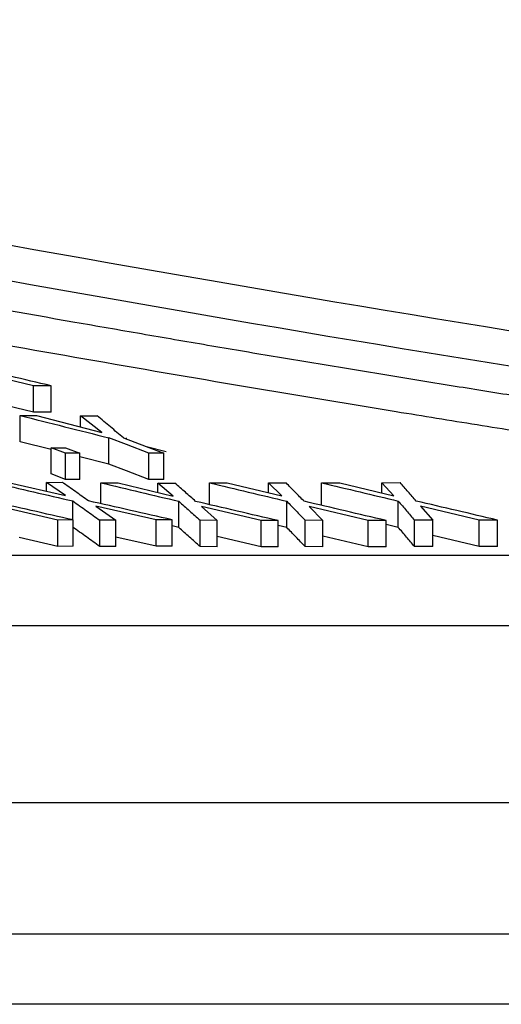
# Model space of a CAD drawing. Units: millimetres. Extents: x 10240 to 35159, y 10846 to 18721.
# Drawn here: x 14673 to 14700, y 16875 to 16932 of the extents above; entities that cross this region are included whole.
import ezdxf

# ---------------------------------------------------------------- set-up
doc = ezdxf.new("R2010")
doc.units = ezdxf.units.MM

msp = doc.modelspace()

# ---------------------------------------------------------------- linework, layer by layer
at = {"color": 7, "linetype": 'Continuous'}
for p, q in [((14673.293, 16910.719), (14669.922, 16911.516)), ((14674.307, 16910.723), (14673.293, 16910.719)), ((14673.293, 16909.219), (14673.293, 16910.719)), ((14674.307, 16909.223), (14674.307, 16910.723)), ((14673.293, 16909.219), (14670.703, 16909.831)), ((14672.53, 16909.029), (14673.471, 16909.021)), ((14672.53, 16907.529), (14672.53, 16909.029)), ((14674.307, 16909.223), (14673.293, 16909.219)), ((14673.471, 16909.021), (14677.208, 16908.063)), ((14677.208, 16908.063), (14675.981, 16909.01)), ((14675.981, 16909.01), (14676.927, 16909.01)), ((14675.981, 16908.377), (14675.981, 16909.01)), ((14674.3, 16907.083), (14672.53, 16907.529)), ((14677.592, 16906.254), (14677.592, 16907.754)), ((14678.603, 16907.688), (14678.603, 16907.747)), ((14674.3, 16905.689), (14674.3, 16907.189)), ((14675.125, 16906.883), (14674.3, 16907.189)), ((14674.3, 16907.189), (14675.117, 16907.187)), ((14675.117, 16907.187), (14675.942, 16906.881)), ((14675.125, 16905.383), (14675.125, 16906.883)), ((14675.942, 16906.881), (14675.125, 16906.883)), ((14675.942, 16905.381), (14675.942, 16906.881)), ((14680.881, 16906.953), (14679.82, 16907.221)), ((14679.888, 16905.373), (14679.888, 16906.873)), ((14680.735, 16906.87), (14679.888, 16906.873)), ((14680.735, 16905.37), (14680.735, 16906.87)), ((14677.592, 16906.254), (14675.942, 16906.67)), ((14675.125, 16905.383), (14674.3, 16905.689)), ((14671.938, 16905.192), (14675.124, 16904.454)), ((14674.04, 16905.206), (14674.945, 16905.216)), ((14675.124, 16904.454), (14674.04, 16905.206)), ((14674.04, 16904.705), (14674.04, 16905.206)), ((14675.942, 16905.381), (14675.125, 16905.383)), ((14677.145, 16905.188), (14678.124, 16905.179)), ((14677.145, 16903.995), (14677.145, 16905.188)), ((14678.124, 16905.179), (14681.266, 16904.43)), ((14680.735, 16905.37), (14679.888, 16905.373)), ((14681.266, 16904.43), (14680.397, 16905.168)), ((14680.397, 16905.168), (14681.375, 16905.168)), ((14680.397, 16904.637), (14680.397, 16905.168)), ((14683.341, 16905.188), (14684.354, 16905.181)), ((14683.341, 16903.943), (14683.341, 16905.188)), ((14684.354, 16905.181), (14687.47, 16904.434)), ((14686.71, 16905.175), (14687.724, 16905.176)), ((14687.47, 16904.434), (14686.71, 16905.175)), ((14686.71, 16904.616), (14686.71, 16905.175)), ((14689.743, 16905.189), (14690.781, 16905.187)), ((14689.743, 16903.898), (14689.743, 16905.189)), ((14690.781, 16905.187), (14693.876, 16904.446)), ((14693.197, 16905.193), (14694.235, 16905.199)), ((14693.876, 16904.446), (14693.197, 16905.193)), ((14693.197, 16904.608), (14693.197, 16905.193)), ((14675.545, 16903.071), (14675.545, 16904.15)), ((14681.599, 16902.631), (14681.599, 16904.131)), ((14687.758, 16902.634), (14687.758, 16904.134)), ((14694.126, 16902.644), (14694.126, 16904.144)), ((14674.694, 16903.059), (14671.234, 16903.848)), ((14680.301, 16903.064), (14676.855, 16903.851)), ((14676.855, 16903.851), (14677.989, 16903.048)), ((14686.292, 16903.026), (14682.893, 16903.827)), ((14682.893, 16903.827), (14683.793, 16903.038)), ((14692.413, 16903.032), (14689.042, 16903.831)), ((14689.042, 16903.831), (14689.823, 16903.04)), ((14698.752, 16903.051), (14695.405, 16903.843)), ((14695.405, 16903.843), (14696.095, 16903.044)), ((14675.558, 16903.069), (14674.694, 16903.059)), ((14674.694, 16901.559), (14674.694, 16903.059)), ((14675.558, 16901.569), (14675.558, 16903.069)), ((14677.989, 16903.048), (14677.088, 16903.046)), ((14677.088, 16901.546), (14677.088, 16903.046)), ((14677.989, 16901.548), (14677.989, 16903.048)), ((14681.206, 16903.075), (14680.301, 16903.064)), ((14680.301, 16901.564), (14680.301, 16903.064)), ((14681.206, 16901.575), (14681.206, 16903.075)), ((14682.818, 16901.547), (14682.818, 16903.047)), ((14683.793, 16903.038), (14682.818, 16903.047)), ((14683.793, 16901.538), (14683.793, 16903.038)), ((14687.271, 16903.025), (14686.292, 16903.026)), ((14686.292, 16901.526), (14686.292, 16903.026)), ((14687.271, 16901.525), (14687.271, 16903.025)), ((14688.812, 16901.547), (14688.812, 16903.047)), ((14689.823, 16903.04), (14688.812, 16903.047)), ((14689.823, 16901.54), (14689.823, 16903.04)), ((14693.427, 16903.034), (14692.413, 16903.032)), ((14692.413, 16901.532), (14692.413, 16903.032)), ((14693.427, 16901.534), (14693.427, 16903.034)), ((14694.126, 16902.644), (14693.427, 16902.81)), ((14695.06, 16901.546), (14695.06, 16903.046)), ((14696.095, 16903.044), (14695.06, 16903.046)), ((14696.095, 16901.544), (14696.095, 16903.044)), ((14699.79, 16903.058), (14698.752, 16903.051)), ((14698.752, 16901.551), (14698.752, 16903.051)), ((14699.79, 16901.558), (14699.79, 16903.058)), ((14681.599, 16902.631), (14681.206, 16902.724)), ((14687.758, 16902.634), (14687.271, 16902.75)), ((14674.694, 16901.559), (14672.485, 16902.063)), ((14680.301, 16901.564), (14677.989, 16902.092)), ((14686.292, 16901.526), (14683.793, 16902.115)), ((14692.413, 16901.532), (14689.823, 16902.146)), ((14698.752, 16901.551), (14696.095, 16902.179)), ((14675.558, 16901.569), (14674.694, 16901.559)), ((14677.989, 16901.548), (14677.088, 16901.546)), ((14681.206, 16901.575), (14680.301, 16901.564)), ((14683.793, 16901.538), (14682.818, 16901.547)), ((14687.271, 16901.525), (14686.292, 16901.526)), ((14689.823, 16901.54), (14688.812, 16901.547)), ((14693.427, 16901.534), (14692.413, 16901.532)), ((14696.095, 16901.544), (14695.06, 16901.546)), ((14699.79, 16901.558), (14698.752, 16901.551)), ((14721.252, 16901.044), (14652.826, 16901.044)), ((15035.121, 16897.025), (14653.058, 16897.025)), ((15017.419, 16886.921), (14670.707, 16886.921)), ((15017.447, 16879.421), (14670.626, 16879.421)), ((15018.826, 16875.421), (14669.248, 16875.421))]:
    msp.add_line(p, q, dxfattribs=at)
at = {"color": 7, "linetype": 'Continuous', "flags": 128}
for points in [[(14679.888, 16906.873), (14678.602, 16907.366), (14677.592, 16907.754)], [(14678.44, 16907.75), (14679.725, 16907.257), (14680.735, 16906.87)], [(14679.888, 16905.373), (14678.602, 16905.866), (14677.592, 16906.254)]]:
    msp.add_lwpolyline(points, dxfattribs=at)
at = {"color": 8, "linetype": 'Continuous'}
for points in [[(14606.262, 16931.617), (14621.441, 16928.44), (14636.641, 16925.376), (14667.106, 16919.573), (14682.369, 16916.834), (14712.989, 16911.831), (14728.332, 16909.569), (14759.099, 16905.724), (14774.526, 16904.143), (14790.009, 16903.01)], [(14789.841, 16901.03), (14774.544, 16902.146), (14759.301, 16903.697), (14728.9, 16907.468), (14713.741, 16909.685), (14683.482, 16914.593), (14668.393, 16917.281), (14638.283, 16922.981), (14623.26, 16925.993), (14608.26, 16929.118)]]:
    msp.add_open_spline(points, degree=3, knots=[0, 0, 0, 0, 0.25, 0.25, 0.5, 0.5, 0.75, 0.75, 1, 1, 1, 1], dxfattribs=at)
at = {"color": 7, "linetype": 'Continuous'}
for points, knots in [([(14712.397, 16908.352), (14711.216, 16908.53), (14708.844, 16908.887), (14705.273, 16909.438), (14701.673, 16910.002), (14698.043, 16910.58), (14694.384, 16911.172), (14690.695, 16911.777), (14686.978, 16912.397), (14683.231, 16913.031), (14679.455, 16913.679), (14673.998, 16914.629), (14666.789, 16915.91), (14657.757, 16917.562), (14648.477, 16919.3), (14642.212, 16920.509), (14639.037, 16921.122)], [0, 0, 0, 0, 0.048105, 0.096626, 0.145565, 0.194921, 0.244695, 0.294888, 0.345499, 0.396529, 0.447977, 0.499846, 0.619652, 0.742945, 0.869727, 1, 1, 1, 1]), ([(14712.397, 16906.352), (14711.38, 16906.505), (14709.341, 16906.812), (14706.275, 16907.283), (14702.701, 16907.84), (14698.611, 16908.488), (14692.487, 16909.479), (14684.831, 16910.754), (14675.658, 16912.335), (14666.493, 16913.965), (14657.334, 16915.641), (14649.715, 16917.071), (14643.616, 16918.235), (14640.568, 16918.825), (14639.037, 16919.122)], [0, 0, 0, 0, 0.041432, 0.083077, 0.124942, 0.187162, 0.249895, 0.374861, 0.499845, 0.62485, 0.749877, 0.874926, 0.93716, 1, 1, 1, 1]), ([(14674.307, 16910.723), (14673.531, 16910.904), (14671.972, 16911.268), (14670.413, 16911.633), (14669.631, 16911.817)], [0, 0, 0, 0, 0.497902, 1, 1, 1, 1]), ([(14672.53, 16909.029), (14673.378, 16908.815), (14675.065, 16908.389), (14676.753, 16907.965), (14677.592, 16907.754)], [0, 0, 0, 0, 0.502541, 1, 1, 1, 1]), ([(14678.44, 16907.75), (14678.189, 16907.959), (14677.684, 16908.378), (14677.18, 16908.798), (14676.927, 16909.01)], [0, 0, 0, 0, 0.497487, 1, 1, 1, 1]), ([(14671.032, 16905.19), (14671.787, 16905.015), (14673.292, 16904.668), (14674.796, 16904.322), (14675.545, 16904.15)], [0, 0, 0, 0, 0.502212, 1, 1, 1, 1]), ([(14676.432, 16904.156), (14676.185, 16904.332), (14675.69, 16904.684), (14675.194, 16905.038), (14674.945, 16905.216)], [0, 0, 0, 0, 0.497749, 1, 1, 1, 1]), ([(14677.145, 16905.188), (14677.89, 16905.011), (14679.375, 16904.657), (14680.86, 16904.306), (14681.599, 16904.131)], [0, 0, 0, 0, 0.502246, 1, 1, 1, 1]), ([(14682.556, 16904.126), (14682.36, 16904.299), (14681.966, 16904.645), (14681.573, 16904.993), (14681.375, 16905.168)], [0, 0, 0, 0, 0.497783, 1, 1, 1, 1]), ([(14683.341, 16905.188), (14684.08, 16905.011), (14685.553, 16904.659), (14687.025, 16904.309), (14687.758, 16904.134)], [0, 0, 0, 0, 0.50224, 1, 1, 1, 1]), ([(14688.751, 16904.131), (14688.58, 16904.304), (14688.238, 16904.652), (14687.896, 16905.001), (14687.724, 16905.176)], [0, 0, 0, 0, 0.497777, 1, 1, 1, 1]), ([(14689.743, 16905.189), (14690.477, 16905.013), (14691.938, 16904.664), (14693.399, 16904.317), (14694.126, 16904.144)], [0, 0, 0, 0, 0.502223, 1, 1, 1, 1]), ([(14695.145, 16904.146), (14694.994, 16904.32), (14694.691, 16904.671), (14694.388, 16905.023), (14694.235, 16905.199)], [0, 0, 0, 0, 0.497762, 1, 1, 1, 1]), ([(14675.558, 16903.069), (14674.763, 16903.248), (14673.164, 16903.608), (14671.566, 16903.97), (14670.764, 16904.152)], [0, 0, 0, 0, 0.497649, 1, 1, 1, 1]), ([(14675.545, 16904.15), (14675.804, 16903.965), (14676.318, 16903.596), (14676.832, 16903.229), (14677.088, 16903.046)], [0, 0, 0, 0, 0.502391, 1, 1, 1, 1]), ([(14681.206, 16903.075), (14680.414, 16903.254), (14678.822, 16903.613), (14677.231, 16903.975), (14676.432, 16904.156)], [0, 0, 0, 0, 0.497655, 1, 1, 1, 1]), ([(14681.599, 16904.131), (14681.803, 16903.949), (14682.21, 16903.586), (14682.616, 16903.226), (14682.818, 16903.047)], [0, 0, 0, 0, 0.502351, 1, 1, 1, 1]), ([(14687.271, 16903.025), (14686.489, 16903.207), (14684.917, 16903.573), (14683.345, 16903.941), (14682.556, 16904.126)], [0, 0, 0, 0, 0.497614, 1, 1, 1, 1]), ([(14687.758, 16904.134), (14687.935, 16903.952), (14688.286, 16903.588), (14688.638, 16903.227), (14688.812, 16903.047)], [0, 0, 0, 0, 0.502358, 1, 1, 1, 1]), ([(14693.427, 16903.034), (14692.651, 16903.215), (14691.092, 16903.58), (14689.534, 16903.947), (14688.751, 16904.131)], [0, 0, 0, 0, 0.497621, 1, 1, 1, 1]), ([(14694.126, 16904.144), (14694.283, 16903.959), (14694.594, 16903.593), (14694.905, 16903.228), (14695.06, 16903.046)], [0, 0, 0, 0, 0.502377, 1, 1, 1, 1]), ([(14699.79, 16903.058), (14699.019, 16903.238), (14697.471, 16903.6), (14695.923, 16903.963), (14695.145, 16904.146)], [0, 0, 0, 0, 0.4976408, 1, 1, 1, 1]), ([(14677.088, 16901.546), (14676.832, 16901.729), (14676.318, 16902.096), (14675.803, 16902.465), (14675.545, 16902.65)], [0, 0, 0, 0, 0.497851, 1, 1, 1, 1]), ([(14682.818, 16901.547), (14682.616, 16901.726), (14682.209, 16902.087), (14681.803, 16902.449), (14681.599, 16902.631)], [0, 0, 0, 0, 0.497914, 1, 1, 1, 1]), ([(14688.812, 16901.547), (14688.637, 16901.727), (14688.286, 16902.088), (14687.935, 16902.452), (14687.758, 16902.634)], [0, 0, 0, 0, 0.497903, 1, 1, 1, 1]), ([(14695.06, 16901.546), (14694.905, 16901.728), (14694.594, 16902.093), (14694.283, 16902.459), (14694.126, 16902.644)], [0, 0, 0, 0, 0.497873, 1, 1, 1, 1])]:
    msp.add_open_spline(points, degree=3, knots=knots, dxfattribs=at)

doc.saveas('drawing.dxf')
